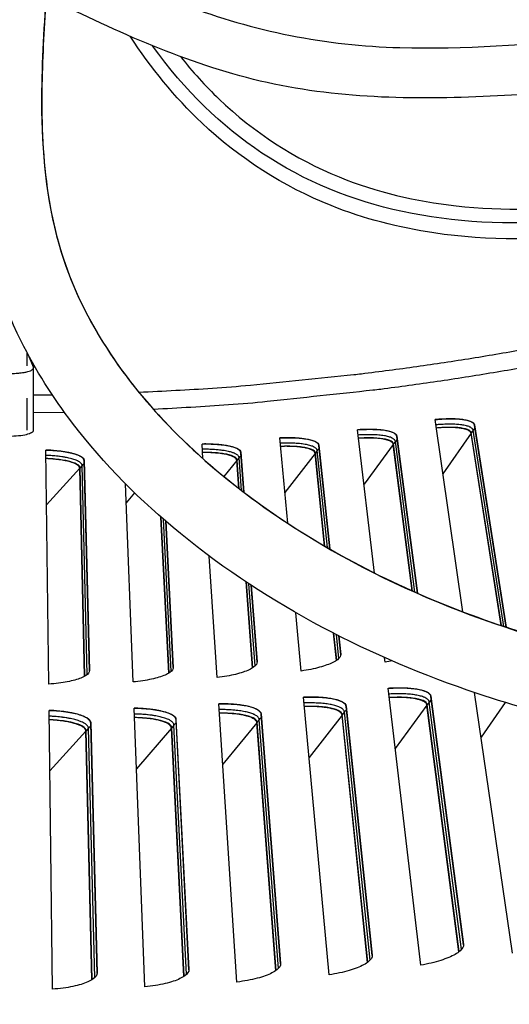
# Model space of a CAD drawing. Units: inches. Extents: x 2 to 86, y 1 to 67.
# Drawn here: x 20.2 to 21.8, y 6.9 to 9.9 of the extents above; entities that cross this region are included whole.
import ezdxf

# ---------------------------------------------------------------- set-up
doc = ezdxf.new("R2010")
doc.units = ezdxf.units.IN
doc.header["$LTSCALE"] = 4
doc.header["$MEASUREMENT"] = 0
doc.linetypes.add('DASHED', pattern=[0.2067, 0.1654, -0.0413])
for name, color, linetype in [('Fan', 84, 'Continuous'), ('Hidden Narrow (ANSI)', 7, 'DASHED'), ('Visible (ANSI)', 7, 'Continuous'), ('Visible Narrow (ANSI)', 7, 'Continuous')]:
    doc.layers.add(name, color=color, linetype=linetype)

msp = doc.modelspace()

# ---------------------------------------------------------------- linework, layer by layer
msp.add_circle((20.23216, 17.81163), 12.42785)
at = {"layer": 'Fan'}
for points, knots in [([(20.75178, 9.98311), (20.96161, 9.90183), (21.19069, 9.85665), (21.61669, 9.84566), (21.8162, 9.86148), (22.44919, 9.90954), (22.88389, 9.90524), (23.68206, 9.89291), (24.05034, 9.8913), (24.56994, 9.88434), (24.73668, 9.88342), (25.02794, 9.89126), (25.15242, 9.89376), (25.32852, 9.91691), (25.38834, 9.92786), (25.45112, 9.96154), (25.46484, 9.97129), (25.47924, 9.98872), (25.48324, 9.99528), (25.49308, 10.01708), (25.49665, 10.03444), (25.50464, 10.1233), (25.4859, 10.20039), (25.46202, 10.29382), (25.45665, 10.31382), (25.45114, 10.3338)], [1.2622897, 1.2622897, 1.2622897, 1.2622897, 2.825263, 2.825263, 4.1980152, 4.1980152, 7.1980423, 7.1980423, 9.6816627, 9.6816627, 10.8444441, 10.8444441, 11.6792781, 11.6792781, 12.0916077, 12.0916077, 12.218342, 12.218342, 12.2812541, 12.2812541, 12.4086323, 12.4086323, 12.9245025, 12.9245025, 13.0653478, 13.0653478, 13.0653478, 13.0653478]), ([(20.32017, 9.99735), (20.31184, 9.8804), (20.3058, 9.765), (20.30731, 9.65314), (20.3094, 9.4988), (20.32596, 9.35174), (20.36806, 9.21635), (20.40445, 9.09932), (20.46084, 8.98707), (20.53488, 8.87996), (20.66237, 8.69553), (20.84225, 8.52739), (21.0555, 8.38518), (21.36841, 8.17652), (21.751, 8.02526), (22.13621, 7.95127), (22.32595, 7.91482), (22.5164, 7.89698), (22.69952, 7.89929), (22.87804, 7.90155), (23.04962, 7.92295), (23.20771, 7.96442), (23.32968, 7.99642), (23.44688, 8.04097), (23.5631, 8.0929), (23.6766, 8.14362), (23.78909, 8.20136), (23.90358, 8.26017)], [0.3328823, 0.3328823, 0.3328823, 0.3328823, 1.1479015, 1.1479015, 1.1479015, 2.2680997, 2.2680997, 2.2680997, 3.2341399, 3.2341399, 3.2341399, 4.89546, 4.89546, 4.89546, 7.3371999, 7.3371999, 7.3371999, 8.5431576, 8.5431576, 8.5431576, 9.7200108, 9.7200108, 9.7200108, 10.6277426, 10.6277426, 10.6277426, 11.5135671, 11.5135671, 11.5135671, 11.5135671]), ([(20.32105, 9.99692), (20.31437, 9.90478), (20.30902, 9.81215), (20.30663, 9.61217), (20.31077, 9.50382), (20.34231, 9.29882), (20.36842, 9.20075), (20.44891, 9.01215), (20.50362, 8.92034), (20.63321, 8.74651), (20.7103, 8.66409), (20.91128, 8.4816), (21.04195, 8.38889), (21.3825, 8.18882), (21.60165, 8.0962), (22.1417, 7.93449), (22.4793, 7.88543), (22.95501, 7.91546), (23.09581, 7.93692), (23.39005, 8.01822), (23.54246, 8.08393), (23.76187, 8.19056), (23.83413, 8.22769), (23.90644, 8.26483)], [0.3383844, 0.3383844, 0.3383844, 0.3383844, 1.0137174, 1.0137174, 1.7761879, 1.7761879, 2.4473651, 2.4473651, 3.1414443, 3.1414443, 3.8927801, 3.8927801, 4.9874039, 4.9874039, 6.6457408, 6.6457408, 8.9695685, 8.9695685, 9.9261033, 9.9261033, 11.0522095, 11.0522095, 11.615859, 11.615859, 11.615859, 11.615859]), ([(24.0078, 8.06389), (23.84127, 7.97855), (23.67354, 7.89279), (23.31454, 7.75627), (23.11861, 7.70989), (22.74493, 7.67229), (22.5635, 7.67413), (22.13726, 7.71499), (21.89221, 7.76881), (21.33023, 7.958), (21.01229, 8.11921), (20.61521, 8.44374), (20.50023, 8.55818), (20.34242, 8.76582), (20.28837, 8.85105), (20.1783, 9.07201), (20.13449, 9.21622), (20.09434, 9.47846), (20.08951, 9.59921), (20.09238, 9.80735), (20.09741, 9.89643), (20.10379, 9.98469)], [0, 0, 0, 0, 1.2960794, 1.2960794, 2.6286343, 2.6286343, 3.8669464, 3.8669464, 5.606207, 5.606207, 8.0226503, 8.0226503, 9.0975687, 9.0975687, 9.7592021, 9.7592021, 10.735224, 10.735224, 11.573187, 11.573187, 12.2166943, 12.2166943, 12.2166943, 12.2166943]), ([(25.27214, 9.75254), (25.2249, 9.74711), (25.177, 9.74394), (24.99613, 9.73438), (24.85982, 9.73084), (24.58171, 9.72883), (24.43854, 9.73088), (24.03922, 9.73657), (23.77738, 9.73797), (23.15358, 9.74489), (22.78903, 9.75881), (22.19814, 9.7381), (21.97049, 9.71463), (21.50413, 9.68907), (21.26069, 9.68887), (20.79858, 9.7859), (20.58241, 9.88033), (20.37209, 9.98336)], [3.9239534, 3.9239534, 3.9239534, 3.9239534, 4.2547819, 4.2547819, 5.1699897, 5.1699897, 6.1829732, 6.1829732, 7.9543661, 7.9543661, 10.4606002, 10.4606002, 12.0328486, 12.0328486, 13.6741764, 13.6741764, 15.2909576, 15.2909576, 15.2909576, 15.2909576]), ([(23.49265, 9.74114), (23.2443, 9.62307), (22.99025, 9.51606), (22.5038, 9.35661), (22.27125, 9.29817), (21.86573, 9.25296), (21.69225, 9.25092), (21.41453, 9.29229), (21.30676, 9.32), (21.05789, 9.41944), (20.91951, 9.50782), (20.71942, 9.69682), (20.64544, 9.78845), (20.58145, 9.88597)], [26.7126075, 26.7126075, 26.7126075, 26.7126075, 28.9660266, 28.9660266, 30.9218658, 30.9218658, 32.3320224, 32.3320224, 33.2369416, 33.2369416, 34.5345741, 34.5345741, 35.4766077, 35.4766077, 35.4766077, 35.4766077]), ([(23.36833, 9.74298), (23.06901, 9.60512), (22.77348, 9.4907), (22.4902, 9.41377), (22.10547, 9.3093), (21.74339, 9.27386), (21.42532, 9.34264), (21.26875, 9.37649), (21.12287, 9.43553), (20.99008, 9.52392), (20.86469, 9.6074), (20.75097, 9.71707), (20.65114, 9.85662)], [25.3768281, 25.3768281, 25.3768281, 25.3768281, 27.4039721, 27.4039721, 27.4039721, 30.1671712, 30.1671712, 30.1671712, 31.5318953, 31.5318953, 31.5318953, 32.8236341, 32.8236341, 32.8236341, 32.8236341]), ([(20.73759, 9.82298), (20.77462, 9.77641), (20.81447, 9.73223), (20.96456, 9.58839), (21.09295, 9.50506), (21.3448, 9.40265), (21.46812, 9.37391), (21.73924, 9.3438), (21.88943, 9.34806), (22.25359, 9.3907), (22.46739, 9.44386), (22.88011, 9.57677), (23.08066, 9.65642), (23.27754, 9.74456)], [52.2500103, 52.2500103, 52.2500103, 52.2500103, 52.7315119, 52.7315119, 53.9436491, 53.9436491, 54.9715522, 54.9715522, 56.2000756, 56.2000756, 58.0018488, 58.0018488, 59.7711153, 59.7711153, 59.7711153, 59.7711153])]:
    msp.add_open_spline(points, degree=3, knots=knots, dxfattribs=at)
at = {"layer": 'Hidden Narrow (ANSI)', "ltscale": 0.114436}
msp.add_line((20.26232, 8.66407), (20.26232, 8.90461), dxfattribs=at)
at = {"layer": 'Visible (ANSI)'}
for p, q in [((20.26441, 8.90069), (20.28169, 8.85916)), ((20.28204, 8.6642), (20.28204, 8.85749)), ((20.37822, 8.71952), (20.28204, 8.71821)), ((21.61298, 8.10125), (21.5267, 8.69722)), ((21.64845, 8.68112), (21.74749, 8.05367)), ((21.74747, 8.05367), (21.64863, 8.67983)), ((21.33903, 8.22147), (21.2866, 8.66568)), ((21.40788, 8.64638), (21.47172, 8.15908)), ((21.4717, 8.15909), (21.40803, 8.64509)), ((21.73124, 8.05905), (21.63812, 8.65495)), ((21.73241, 8.05866), (21.63897, 8.65617)), ((20.80726, 8.57619), (20.80431, 8.62157)), ((21.06993, 8.37599), (21.04574, 8.64045)), ((21.16648, 8.61798), (21.20006, 8.29615)), ((21.20004, 8.29616), (21.16659, 8.61668)), ((21.45567, 8.1662), (21.39687, 8.62049)), ((21.45682, 8.16568), (21.39774, 8.62169)), ((20.32933, 7.87706), (20.32038, 8.60287)), ((20.92442, 8.59593), (20.93407, 8.4719)), ((20.93405, 8.47192), (20.92449, 8.59463)), ((21.1843, 8.30527), (21.15479, 8.59239)), ((21.18543, 8.30461), (21.1557, 8.59356)), ((20.43897, 8.57096), (20.45535, 7.91884)), ((20.45534, 7.91815), (20.43898, 8.56965)), ((20.91869, 8.48371), (20.91206, 8.57065)), ((20.91979, 8.48285), (20.913, 8.57181)), ((20.44051, 7.90121), (20.4253, 8.54636)), ((20.44159, 7.90184), (20.4263, 8.54747)), ((20.59049, 7.88371), (20.56674, 8.49852)), ((20.701, 7.91078), (20.67683, 8.39513)), ((20.70207, 7.91144), (20.67792, 8.39417)), ((20.71538, 7.9281), (20.69204, 8.38192)), ((20.69206, 8.3819), (20.71537, 7.92879)), ((20.85139, 7.89723), (20.8269, 8.27405)), ((20.96115, 7.92719), (20.9408, 8.1939)), ((20.9622, 7.92788), (20.94193, 8.19315)), ((20.97507, 7.94489), (20.95649, 8.18355)), ((20.95652, 8.18353), (20.97504, 7.94558)), ((21.11185, 7.9176), (21.09531, 8.09845)), ((21.22078, 7.95044), (21.21209, 8.03501)), ((21.22181, 7.95115), (21.21324, 8.03441)), ((21.23423, 7.96849), (21.22815, 8.02681)), ((21.22817, 8.0268), (21.23418, 7.96918)), ((21.37168, 7.94481), (21.36994, 7.95951)), ((21.48258, 7.00519), (21.38123, 7.86388)), ((21.76627, 7.04246), (21.64927, 7.85061)), ((21.19801, 6.97538), (21.11927, 7.83645)), ((21.51357, 7.83966), (21.6145, 7.06924)), ((21.61458, 7.06841), (21.51373, 7.83825)), ((20.34099, 6.93098), (20.33033, 7.79557)), ((20.62702, 6.93827), (20.59364, 7.80228)), ((20.91276, 6.95308), (20.85668, 7.81591)), ((21.25093, 7.80875), (21.33157, 7.03595)), ((21.33163, 7.03512), (21.25105, 7.80734)), ((21.6006, 7.04656), (21.50159, 7.81149)), ((21.6017, 7.04743), (21.50254, 7.81279)), ((20.4594, 7.75759), (20.47891, 6.98084)), ((20.4789, 6.98001), (20.45941, 7.75617)), ((20.72366, 7.76771), (20.76358, 6.99173)), ((20.76359, 6.9909), (20.72371, 7.76629)), ((21.03279, 6.98819), (20.97411, 7.75726)), ((21.03394, 6.989), (20.97514, 7.75852)), ((20.98756, 7.78476), (21.04787, 7.01011)), ((21.0479, 7.00928), (20.98765, 7.78335)), ((21.31708, 7.01365), (21.23821, 7.78091)), ((21.3182, 7.01449), (21.2392, 7.78219)), ((20.4627, 6.95975), (20.44452, 7.73084)), ((20.46389, 6.9605), (20.44561, 7.73204)), ((20.74793, 6.97022), (20.70949, 7.74057)), ((20.7491, 6.971), (20.71055, 7.7418))]:
    msp.add_line(p, q, dxfattribs=at)
at = {"layer": 'Visible (ANSI)', "flags": 128}
for points in [[(24.38008, 9.73174, -0.0048575), (24.17234, 9.62702, -0.0093519), (24.06293, 9.57571, -0.0003632), (23.76253, 9.44189, -0.0048575), (23.73997, 9.43212, -0.0048575), (23.57645, 9.36506, -0.0048575), (23.41166, 9.30119, -0.0048575), (23.24566, 9.24053, -0.0048575), (23.07852, 9.1831, -0.0048575), (22.91029, 9.12894, -0.0048575), (22.74104, 9.07806, -0.0048575), (22.57084, 9.03047, -0.0048575), (22.39974, 8.9862, -0.0048575), (22.22781, 8.94526, -0.0048575), (22.05512, 8.90767, -0.0048575), (21.88173, 8.87344, -0.0048575), (21.70772, 8.84258, -0.0048575), (21.53313, 8.81512, -0.0048575), (21.35804, 8.79105, -0.0048575), (21.33362, 8.78817, -0.0003632), (21.00663, 8.75314, -0.0093519), (20.88625, 8.7426, -0.0048575), (20.65401, 8.7289)], [(20.13195, 8.85916, 0.0702879), (20.13229, 8.85556, 0.1370055), (20.1332, 8.85391, 0.0594212), (20.13663, 8.85119, 0.051579), (20.14116, 8.84899, 0.0146484), (20.14957, 8.84622, 0.0227225), (20.1551, 8.84484, 0.0097875), (20.16581, 8.84291, 0.0132471), (20.17377, 8.84184, 0.0084904), (20.18531, 8.84081, 0.0096719), (20.19546, 8.84027, 0.0084131), (20.20682, 8.84008, 0.0084131), (20.21818, 8.84027, 0.0096719), (20.22834, 8.84081, 0.0084904), (20.23987, 8.84184, 0.0132471), (20.24784, 8.84291, 0.0097875), (20.25854, 8.84484, 0.0227225), (20.26408, 8.84622, 0.0146484), (20.27248, 8.84899, 0.051579), (20.27702, 8.85119, 0.0594212), (20.28044, 8.85391, 0.1370055), (20.28135, 8.85556, 0.0702879), (20.28169, 8.85916)], [(21.64863, 8.67983, 0.050846), (21.64702, 8.68363, 0.0906474), (21.64556, 8.68544, 0.0301065), (21.6414, 8.68858, 0.0443423), (21.6383, 8.69027, 0.0185922), (21.63202, 8.69273, 0.0243078), (21.62707, 8.69419, 0.0116466), (21.61877, 8.69601, 0.0149452), (21.61223, 8.69708, 0.0085579), (21.60239, 8.69821, 0.0103065), (21.59419, 8.69885, 0.0068421), (21.58318, 8.69932, 0.0078075), (21.57352, 8.69946, 0.0058455), (21.57149, 8.69943, 0.0005706), (21.5508, 8.69888, 0.0111143), (21.54232, 8.69846, 0.00602), (21.52671, 8.69715)], [(21.63812, 8.65495, 0.0507657), (21.63671, 8.65834, 0.0901516), (21.63542, 8.65997, 0.0298893), (21.63175, 8.66279, 0.044429), (21.62903, 8.66431, 0.0188461), (21.62353, 8.66652, 0.0245096), (21.61917, 8.66784, 0.0117874), (21.61186, 8.6695, 0.0150965), (21.6061, 8.67048, 0.0086376), (21.59744, 8.67154, 0.0104046), (21.59021, 8.67214, 0.0068838), (21.58048, 8.67262, 0.0078653), (21.57196, 8.67278, 0.0058574), (21.57017, 8.67277, 0.0005726), (21.55187, 8.67238, 0.0111228), (21.54434, 8.67205, 0.0060324), (21.5305, 8.67096)], [(21.40803, 8.64509, 0.050846), (21.40652, 8.64893, 0.0906474), (21.4051, 8.65077, 0.0301065), (21.40103, 8.65402, 0.0443423), (21.39797, 8.6558, 0.0185922), (21.39176, 8.65842, 0.0243078), (21.38685, 8.66001, 0.0116466), (21.3786, 8.66204, 0.0149452), (21.37209, 8.66328, 0.0085579), (21.36229, 8.66468, 0.0103065), (21.35411, 8.66553, 0.0068421), (21.34311, 8.66629, 0.0078075), (21.33345, 8.66668, 0.0058455), (21.33143, 8.66671, 0.0005706), (21.31073, 8.6667, 0.0111143), (21.30224, 8.66651, 0.00602), (21.2866, 8.6656)], [(20.92449, 8.59463, 0.050846), (20.92319, 8.59854, 0.0906474), (20.92187, 8.60046, 0.0301065), (20.91798, 8.60392, 0.0443423), (20.91502, 8.60585, 0.0185922), (20.90895, 8.6088, 0.0243078), (20.90414, 8.61064, 0.0116466), (20.896, 8.61311, 0.0149452), (20.88956, 8.61469, 0.0085579), (20.87985, 8.6166, 0.0103065), (20.87173, 8.61788, 0.0068421), (20.86078, 8.61922, 0.0078075), (20.85116, 8.62011, 0.0058455), (20.84914, 8.62024, 0.0005706), (20.82847, 8.62133, 0.0111143), (20.81998, 8.62158, 0.00602), (20.80432, 8.6215)], [(21.16659, 8.61668, 0.050846), (21.16519, 8.62056, 0.0906474), (21.16382, 8.62244, 0.0301065), (21.15984, 8.6258, 0.0443423), (21.15682, 8.62765, 0.0185922), (21.15068, 8.63043, 0.0243078), (21.14582, 8.63215, 0.0116466), (21.13762, 8.6344, 0.0149452), (21.13114, 8.63581, 0.0085579), (21.12138, 8.63747, 0.0103065), (21.11323, 8.63853, 0.0068421), (21.10225, 8.63958, 0.0078075), (21.09261, 8.64023, 0.0058455), (21.09059, 8.6403, 0.0005706), (21.0699, 8.64085, 0.0111143), (21.06141, 8.64087, 0.00602), (21.04575, 8.64038)], [(21.15479, 8.59239, 0.0507657), (21.15356, 8.59585, 0.0901516), (21.15235, 8.59754, 0.0298893), (21.14884, 8.60055, 0.044429), (21.14621, 8.60221, 0.0188461), (21.14083, 8.6047, 0.0245096), (21.13654, 8.60626, 0.0117874), (21.12933, 8.60829, 0.0150965), (21.12363, 8.60958, 0.0086376), (21.11503, 8.61109, 0.0104046), (21.10785, 8.61207, 0.0068838), (21.09816, 8.61306, 0.0078653), (21.08966, 8.61367, 0.0058574), (21.08787, 8.61375, 0.0005726), (21.06957, 8.61433, 0.0111228), (21.06204, 8.61439, 0.0060324), (21.04816, 8.61403)], [(21.39687, 8.62049, 0.0507657), (21.39555, 8.62392, 0.0901516), (21.39429, 8.62558, 0.0298893), (21.39071, 8.6285, 0.044429), (21.38803, 8.63008, 0.0188461), (21.38259, 8.63244, 0.0245096), (21.37826, 8.63388, 0.0117874), (21.371, 8.63572, 0.0150965), (21.36527, 8.63686, 0.0086376), (21.35663, 8.63814, 0.0104046), (21.34943, 8.63894, 0.0068838), (21.33971, 8.63967, 0.0078653), (21.3312, 8.64006, 0.0058574), (21.32941, 8.64009, 0.0005726), (21.3111, 8.64019, 0.0111228), (21.30357, 8.64005, 0.0060324), (21.28971, 8.63932)], [(20.43898, 8.56965, 0.050846), (20.43788, 8.57363, 0.0906474), (20.43667, 8.57562, 0.0301065), (20.43296, 8.57927, 0.0443423), (20.4301, 8.58136, 0.0185922), (20.4242, 8.58462, 0.0243078), (20.41949, 8.58671, 0.0116466), (20.41149, 8.5896, 0.0149452), (20.40515, 8.59152, 0.0085579), (20.39555, 8.59394, 0.0103065), (20.3875, 8.59564, 0.0068421), (20.37665, 8.59756, 0.0078075), (20.36708, 8.59895, 0.0058455), (20.36508, 8.59919, 0.0005706), (20.34449, 8.60136, 0.0111143), (20.33603, 8.60206, 0.00602), (20.32038, 8.6028)], [(20.91206, 8.57065, 0.0507657), (20.91092, 8.57415, 0.0901516), (20.90976, 8.57587, 0.0298893), (20.90633, 8.57897, 0.044429), (20.90374, 8.5807, 0.0188461), (20.89842, 8.58333, 0.0245096), (20.89418, 8.585, 0.0117874), (20.88703, 8.58723, 0.0150965), (20.88136, 8.58866, 0.0086376), (20.87281, 8.5904, 0.0104046), (20.86565, 8.59157, 0.0068838), (20.85599, 8.59281, 0.0078653), (20.84751, 8.59364, 0.0058574), (20.84572, 8.59377, 0.0005726), (20.82744, 8.59483, 0.0111228), (20.81992, 8.59509, 0.0060324), (20.80603, 8.59509)], [(20.4253, 8.54636, 0.0507657), (20.42435, 8.54991, 0.0901516), (20.42327, 8.55169, 0.0298893), (20.42001, 8.55497, 0.044429), (20.41752, 8.55683, 0.0188461), (20.41235, 8.55974, 0.0245096), (20.4082, 8.56163, 0.0117874), (20.40118, 8.56423, 0.0150965), (20.39559, 8.56596, 0.0086376), (20.38714, 8.56814, 0.0104046), (20.38006, 8.56969, 0.0068838), (20.37047, 8.57143, 0.0078653), (20.36205, 8.57271, 0.0058574), (20.36027, 8.57293, 0.0005726), (20.34207, 8.57495, 0.0111228), (20.33457, 8.57561, 0.0060324), (20.32071, 8.57634)], [(21.51373, 7.83825, 0.0484997), (21.51241, 7.84224, 0.0834327), (21.51106, 7.84428, 0.0266806), (21.50732, 7.8479, 0.0440467), (21.50477, 7.84975, 0.0212058), (21.49948, 7.85262, 0.0262305), (21.495, 7.85453, 0.0134063), (21.48784, 7.85692, 0.016713), (21.48199, 7.85849, 0.009724), (21.47334, 7.86033, 0.0116299), (21.46604, 7.86156, 0.0076358), (21.45618, 7.86283, 0.008753), (21.44754, 7.86366, 0.0063656), (21.43672, 7.86437, 0.0070387), (21.42691, 7.86475, 0.0055857), (21.42505, 7.86477, 0.0005093), (21.40464, 7.86479, 0.010615), (21.39646, 7.86462, 0.0057019), (21.38124, 7.8638)], [(21.25105, 7.80734, 0.0484997), (21.24984, 7.81136, 0.0834327), (21.24854, 7.81345, 0.0266806), (21.2449, 7.81716, 0.0440467), (21.24239, 7.81908, 0.0212058), (21.23718, 7.82208, 0.0262305), (21.23275, 7.82411, 0.0134063), (21.22566, 7.82669, 0.016713), (21.21985, 7.82841, 0.009724), (21.21125, 7.83048, 0.0116299), (21.20399, 7.8319, 0.0076358), (21.19417, 7.83343, 0.008753), (21.18555, 7.83448, 0.0063656), (21.17475, 7.83548, 0.0070387), (21.16496, 7.83611, 0.0055857), (21.1631, 7.83619, 0.0005093), (21.1427, 7.83674, 0.010615), (21.13451, 7.83679, 0.0057019), (21.11928, 7.83637)], [(21.50159, 7.81149, 0.0482634), (21.50043, 7.81505, 0.0828027), (21.49924, 7.81689, 0.0263825), (21.49594, 7.82013, 0.0439807), (21.49371, 7.82179, 0.021425), (21.48907, 7.82436, 0.0263833), (21.48512, 7.82608, 0.0135594), (21.47884, 7.82824, 0.016862), (21.47368, 7.82967, 0.0098208), (21.46607, 7.83135, 0.0117396), (21.45964, 7.83248, 0.0076953), (21.45095, 7.83366, 0.0088265), (21.44333, 7.83443, 0.0063969), (21.43377, 7.83512, 0.0070827), (21.42512, 7.8355, 0.0055927), (21.42347, 7.83553, 0.0005104), (21.40541, 7.83566, 0.0106164), (21.39814, 7.83555, 0.0057092), (21.38465, 7.8349)], [(20.45941, 7.75617, 0.0484997), (20.45852, 7.76028, 0.0834327), (20.45739, 7.76246, 0.0266806), (20.45405, 7.76645, 0.0440467), (20.4517, 7.76856, 0.0212058), (20.44674, 7.77197, 0.0262305), (20.44249, 7.77433, 0.0134063), (20.43562, 7.77746, 0.016713), (20.42997, 7.77964, 0.009724), (20.42156, 7.78238, 0.0116299), (20.41443, 7.78436, 0.0076358), (20.40476, 7.78667, 0.008753), (20.39625, 7.78839, 0.0063656), (20.38556, 7.79024, 0.0070387), (20.37585, 7.79164, 0.0055857), (20.37401, 7.79186, 0.0005093), (20.35371, 7.79402, 0.010615), (20.34555, 7.79471, 0.0057019), (20.33033, 7.79549)], [(20.72371, 7.76629, 0.0484997), (20.72271, 7.77037, 0.0834327), (20.72152, 7.77252, 0.0266806), (20.71808, 7.77642, 0.0440467), (20.71568, 7.77847, 0.0212058), (20.71063, 7.78174, 0.0262305), (20.70632, 7.78399, 0.0134063), (20.69937, 7.78694, 0.016713), (20.69366, 7.78897, 0.009724), (20.68518, 7.79149, 0.0116299), (20.67801, 7.79329, 0.0076358), (20.66827, 7.79533, 0.008753), (20.65973, 7.79684, 0.0063656), (20.64899, 7.7984, 0.0070387), (20.63925, 7.79955, 0.0055857), (20.6374, 7.79972, 0.0005093), (20.61705, 7.80135, 0.010615), (20.60888, 7.80182, 0.0057019), (20.59364, 7.8022)], [(20.98765, 7.78335, 0.0484997), (20.98654, 7.7874, 0.0834327), (20.9853, 7.78952, 0.0266806), (20.98176, 7.79333, 0.0440467), (20.9793, 7.79531, 0.0212058), (20.97417, 7.79845, 0.0262305), (20.9698, 7.80059, 0.0134063), (20.96277, 7.80336, 0.016713), (20.95701, 7.80523, 0.009724), (20.94847, 7.80753, 0.0116299), (20.94125, 7.80914, 0.0076358), (20.93147, 7.81092, 0.008753), (20.92289, 7.81221, 0.0063656), (20.91211, 7.81348, 0.0070387), (20.90235, 7.81437, 0.0055857), (20.90049, 7.8145, 0.0005093), (20.88011, 7.81559, 0.010615), (20.87192, 7.81585, 0.0057019), (20.85668, 7.81583)], [(20.97411, 7.75726, 0.0482634), (20.97315, 7.76088, 0.0828027), (20.97206, 7.76278, 0.0263825), (20.96894, 7.7662, 0.0439807), (20.96679, 7.76797, 0.021425), (20.9623, 7.77078, 0.0263833), (20.95844, 7.7727, 0.0135594), (20.95228, 7.77519, 0.016862), (20.9472, 7.77689, 0.0098208), (20.93969, 7.77896, 0.0117396), (20.93333, 7.78043, 0.0076953), (20.92471, 7.78206, 0.0088265), (20.91715, 7.78324, 0.0063969), (20.90763, 7.78443, 0.0070827), (20.89901, 7.78526, 0.0055927), (20.89737, 7.78538, 0.0005104), (20.87934, 7.78646, 0.0106164), (20.87208, 7.78673, 0.0057092), (20.85857, 7.78679)], [(21.23821, 7.78091, 0.0482634), (21.23715, 7.7845, 0.0828027), (21.236, 7.78637, 0.0263825), (21.23279, 7.7897, 0.0439807), (21.2306, 7.79141, 0.021425), (21.22604, 7.79411, 0.0263833), (21.22213, 7.79593, 0.0135594), (21.2159, 7.79826, 0.016862), (21.21079, 7.79982, 0.0098208), (21.20322, 7.8017, 0.0117396), (21.19683, 7.80299, 0.0076953), (21.18817, 7.8044, 0.0088265), (21.18058, 7.80538, 0.0063969), (21.17103, 7.80631, 0.0070827), (21.1624, 7.80693, 0.0055927), (21.16075, 7.807, 0.0005104), (21.1427, 7.8076, 0.0106164), (21.13543, 7.80768, 0.0057092), (21.12193, 7.80738)], [(20.44452, 7.73084, 0.0482634), (20.44375, 7.7345, 0.0828027), (20.44276, 7.73645, 0.0263825), (20.43982, 7.74003, 0.0439807), (20.43777, 7.74191, 0.021425), (20.43343, 7.74495, 0.0263833), (20.42968, 7.74708, 0.0135594), (20.42366, 7.74989, 0.016862), (20.41868, 7.75185, 0.0098208), (20.41129, 7.75432, 0.0117396), (20.40502, 7.75611, 0.0076953), (20.39649, 7.7582, 0.0088265), (20.389, 7.75977, 0.0063969), (20.37956, 7.76146, 0.0070827), (20.371, 7.76275, 0.0055927), (20.36936, 7.76295, 0.0005104), (20.35141, 7.76497, 0.0106164), (20.34418, 7.76562, 0.0057092), (20.33069, 7.76639)], [(20.70949, 7.74057, 0.0482634), (20.70862, 7.74421, 0.0828027), (20.70758, 7.74614, 0.0263825), (20.70455, 7.74963, 0.0439807), (20.70245, 7.75146, 0.021425), (20.69803, 7.75439, 0.0263833), (20.69423, 7.75642, 0.0135594), (20.68813, 7.75907, 0.016862), (20.68311, 7.7609, 0.0098208), (20.67565, 7.76317, 0.0117396), (20.66933, 7.7648, 0.0076953), (20.66076, 7.76666, 0.0088265), (20.65323, 7.76803, 0.0063969), (20.64375, 7.76947, 0.0070827), (20.63515, 7.77053, 0.0055927), (20.63351, 7.7707, 0.0005104), (20.61552, 7.77224, 0.0106164), (20.60827, 7.7727, 0.0057092), (20.59477, 7.77312)]]:
    msp.add_lwpolyline(points, format="xyb", dxfattribs=at)
at = {"layer": 'Visible (ANSI)'}
for radius in [12.46875, 12.44375, 12.375, 12.35]:
    msp.add_arc((20.23211, 17.88679), radius, 183.009174, 182.909174, dxfattribs=at)
for points, knots in [([(21.5267, 8.69722), (21.53615, 8.69814), (21.54558, 8.69885), (21.57265, 8.70016), (21.58923, 8.69997), (21.61572, 8.69779), (21.6274, 8.69565), (21.64342, 8.68948), (21.64777, 8.68545), (21.64845, 8.68112)], [-0.52814228, -0.52814228, -0.52814228, -0.52814228, -0.45208978, -0.45208978, -0.30139257, -0.30139257, -0.15069629, -0.15069629, 0, 0, 0, 0]), ([(21.63897, 8.65617), (21.63835, 8.66013), (21.63435, 8.66381), (21.61961, 8.66943), (21.60888, 8.67137), (21.58464, 8.67332), (21.56955, 8.67348), (21.54581, 8.67232), (21.53816, 8.67176), (21.53048, 8.67104)], [0, 0, 0, 0, 0.13729615, 0.13729615, 0.2745923, 0.2745923, 0.41113428, 0.41113428, 0.47287941, 0.47287941, 0.47287941, 0.47287941]), ([(21.2866, 8.66568), (21.29606, 8.66635), (21.30551, 8.6668), (21.33261, 8.66741), (21.34917, 8.66678), (21.3756, 8.6639), (21.38722, 8.66146), (21.40308, 8.65487), (21.40731, 8.65072), (21.40788, 8.64638)], [-0.52814228, -0.52814228, -0.52814228, -0.52814228, -0.45208978, -0.45208978, -0.30139257, -0.30139257, -0.15069629, -0.15069629, 0, 0, 0, 0]), ([(20.80431, 8.62157), (20.8138, 8.62175), (20.82326, 8.6217), (20.85035, 8.62088), (20.86686, 8.61938), (20.8931, 8.61512), (20.90457, 8.61207), (20.92006, 8.60466), (20.92408, 8.6003), (20.92442, 8.59593)], [-0.52814228, -0.52814228, -0.52814228, -0.52814228, -0.45208978, -0.45208978, -0.30139257, -0.30139257, -0.15069629, -0.15069629, 0, 0, 0, 0]), ([(21.04574, 8.64045), (21.05523, 8.64088), (21.06468, 8.64108), (21.09178, 8.64097), (21.10833, 8.63991), (21.13467, 8.63634), (21.14622, 8.6336), (21.1619, 8.62659), (21.16602, 8.62233), (21.16648, 8.61798)], [-0.52814228, -0.52814228, -0.52814228, -0.52814228, -0.45208978, -0.45208978, -0.30139257, -0.30139257, -0.15069629, -0.15069629, 0, 0, 0, 0]), ([(21.1557, 8.59356), (21.15529, 8.59754), (21.15149, 8.60143), (21.13707, 8.60782), (21.12645, 8.61032), (21.10235, 8.61354), (21.08728, 8.61449), (21.06352, 8.61458), (21.05585, 8.61442), (21.04815, 8.61411)], [0, 0, 0, 0, 0.13729615, 0.13729615, 0.2745923, 0.2745923, 0.41113428, 0.41113428, 0.47287941, 0.47287941, 0.47287941, 0.47287941]), ([(21.39774, 8.62169), (21.39723, 8.62566), (21.39333, 8.62945), (21.37875, 8.63545), (21.36807, 8.63767), (21.34389, 8.64026), (21.3288, 8.64082), (21.30504, 8.64028), (21.29738, 8.63992), (21.28969, 8.6394)], [0, 0, 0, 0, 0.13729615, 0.13729615, 0.2745923, 0.2745923, 0.41113428, 0.41113428, 0.47287941, 0.47287941, 0.47287941, 0.47287941]), ([(20.32038, 8.60287), (20.32987, 8.60255), (20.33931, 8.60201), (20.36632, 8.59976), (20.38273, 8.5974), (20.4087, 8.59177), (20.42, 8.58812), (20.43508, 8.57991), (20.43886, 8.57533), (20.43897, 8.57096)], [-0.52814228, -0.52814228, -0.52814228, -0.52814228, -0.45208978, -0.45208978, -0.30139257, -0.30139257, -0.15069629, -0.15069629, 0, 0, 0, 0]), ([(20.913, 8.57181), (20.91269, 8.5758), (20.909, 8.57978), (20.89475, 8.58654), (20.8842, 8.58932), (20.86019, 8.59318), (20.84516, 8.59453), (20.8214, 8.59524), (20.81373, 8.59528), (20.80602, 8.59517)], [0, 0, 0, 0, 0.13729615, 0.13729615, 0.2745923, 0.2745923, 0.41113428, 0.41113428, 0.47287941, 0.47287941, 0.47287941, 0.47287941]), ([(20.4263, 8.54747), (20.4262, 8.55147), (20.42272, 8.55564), (20.40885, 8.56314), (20.39846, 8.56647), (20.37469, 8.57159), (20.35975, 8.57372), (20.33606, 8.57568), (20.3284, 8.57613), (20.3207, 8.57642)], [0, 0, 0, 0, 0.13729615, 0.13729615, 0.2745923, 0.2745923, 0.41113428, 0.41113428, 0.47287941, 0.47287941, 0.47287941, 0.47287941]), ([(20.97504, 7.94558), (20.97543, 7.94057), (20.97193, 7.93491), (20.95676, 7.92384), (20.94508, 7.91842), (20.91784, 7.90926), (20.90047, 7.90492), (20.87167, 7.89986), (20.86157, 7.8984), (20.85139, 7.89723)], [0, 0, 0, 0, 0.15069662, 0.15069662, 0.30139324, 0.30139324, 0.45209011, 0.45209011, 0.52814229, 0.52814229, 0.52814229, 0.52814229]), ([(21.23418, 7.96918), (21.23471, 7.96418), (21.23136, 7.95844), (21.21648, 7.94697), (21.20494, 7.94125), (21.17795, 7.93138), (21.1607, 7.92657), (21.13205, 7.92076), (21.12199, 7.91904), (21.11185, 7.9176)], [0, 0, 0, 0, 0.15069662, 0.15069662, 0.30139324, 0.30139324, 0.45209011, 0.45209011, 0.52814229, 0.52814229, 0.52814229, 0.52814229]), ([(20.45535, 7.91884), (20.45547, 7.91382), (20.45168, 7.90835), (20.43595, 7.89809), (20.42399, 7.8933), (20.39631, 7.88558), (20.37874, 7.88216), (20.34971, 7.87862), (20.33955, 7.87769), (20.32933, 7.87706)], [0, 0, 0, 0, 0.15069662, 0.15069662, 0.30139324, 0.30139324, 0.45209011, 0.45209011, 0.52814229, 0.52814229, 0.52814229, 0.52814229]), ([(20.71537, 7.92879), (20.71563, 7.92378), (20.71198, 7.91821), (20.69652, 7.90754), (20.6847, 7.90243), (20.65723, 7.894), (20.63975, 7.89011), (20.61083, 7.88581), (20.60069, 7.88461), (20.59049, 7.88371)], [0, 0, 0, 0, 0.15069662, 0.15069662, 0.30139324, 0.30139324, 0.45209011, 0.45209011, 0.52814229, 0.52814229, 0.52814229, 0.52814229]), ([(21.38123, 7.86388), (21.39153, 7.86457), (21.40182, 7.865), (21.43132, 7.8654), (21.44937, 7.86447), (21.47819, 7.86076), (21.49087, 7.85773), (21.50823, 7.84975), (21.5129, 7.8448), (21.51357, 7.83966)], [-0.52814228, -0.52814228, -0.52814228, -0.52814228, -0.45208978, -0.45208978, -0.30139257, -0.30139257, -0.15069629, -0.15069629, 0, 0, 0, 0]), ([(21.11927, 7.83645), (21.12959, 7.83687), (21.13988, 7.83703), (21.16938, 7.83665), (21.1874, 7.83525), (21.21611, 7.83078), (21.22871, 7.82742), (21.24585, 7.81899), (21.25039, 7.81391), (21.25093, 7.80875)], [-0.52814228, -0.52814228, -0.52814228, -0.52814228, -0.45208978, -0.45208978, -0.30139257, -0.30139257, -0.15069629, -0.15069629, 0, 0, 0, 0]), ([(21.50254, 7.81279), (21.50193, 7.81749), (21.49764, 7.82202), (21.48168, 7.82929), (21.47002, 7.83204), (21.44365, 7.83538), (21.42722, 7.83622), (21.40134, 7.83585), (21.39301, 7.83551), (21.38463, 7.83499)], [0, 0, 0, 0, 0.13729615, 0.13729615, 0.2745923, 0.2745923, 0.41113428, 0.41113428, 0.47287941, 0.47287941, 0.47287941, 0.47287941]), ([(20.33033, 7.79557), (20.34065, 7.79518), (20.35092, 7.79453), (20.3803, 7.79183), (20.39816, 7.78901), (20.42642, 7.78229), (20.43872, 7.77795), (20.45515, 7.76819), (20.45927, 7.76278), (20.4594, 7.75759)], [-0.52814228, -0.52814228, -0.52814228, -0.52814228, -0.45208978, -0.45208978, -0.30139257, -0.30139257, -0.15069629, -0.15069629, 0, 0, 0, 0]), ([(20.59364, 7.80228), (20.60397, 7.80216), (20.61425, 7.80178), (20.64369, 7.79986), (20.66161, 7.7975), (20.69005, 7.79153), (20.70246, 7.78751), (20.71913, 7.77819), (20.72339, 7.77288), (20.72366, 7.76771)], [-0.52814228, -0.52814228, -0.52814228, -0.52814228, -0.45208978, -0.45208978, -0.30139257, -0.30139257, -0.15069629, -0.15069629, 0, 0, 0, 0]), ([(20.85668, 7.81591), (20.867, 7.81606), (20.8773, 7.81595), (20.90678, 7.8148), (20.92475, 7.81292), (20.95334, 7.8077), (20.96585, 7.80401), (20.98276, 7.79513), (20.98716, 7.78993), (20.98756, 7.78476)], [-0.52814228, -0.52814228, -0.52814228, -0.52814228, -0.45208978, -0.45208978, -0.30139257, -0.30139257, -0.15069629, -0.15069629, 0, 0, 0, 0]), ([(20.97514, 7.75852), (20.97478, 7.76324), (20.97073, 7.76799), (20.95517, 7.77609), (20.94367, 7.77945), (20.91751, 7.78417), (20.90115, 7.78587), (20.87529, 7.78686), (20.86695, 7.78696), (20.85856, 7.78688)], [0, 0, 0, 0, 0.13729615, 0.13729615, 0.2745923, 0.2745923, 0.41113428, 0.41113428, 0.47287941, 0.47287941, 0.47287941, 0.47287941]), ([(21.2392, 7.78219), (21.23871, 7.7869), (21.23454, 7.79154), (21.21877, 7.79923), (21.20719, 7.80228), (21.18092, 7.80632), (21.16451, 7.80758), (21.13864, 7.8079), (21.1303, 7.80778), (21.12191, 7.80747)], [0, 0, 0, 0, 0.13729615, 0.13729615, 0.2745923, 0.2745923, 0.41113428, 0.41113428, 0.47287941, 0.47287941, 0.47287941, 0.47287941]), ([(20.44561, 7.73204), (20.4455, 7.73677), (20.4417, 7.74172), (20.42659, 7.75063), (20.41528, 7.75459), (20.38941, 7.76068), (20.37316, 7.76324), (20.34739, 7.76559), (20.33906, 7.76613), (20.33068, 7.76648)], [0, 0, 0, 0, 0.13729615, 0.13729615, 0.2745923, 0.2745923, 0.41113428, 0.41113428, 0.47287941, 0.47287941, 0.47287941, 0.47287941]), ([(20.71055, 7.7418), (20.71031, 7.74653), (20.70639, 7.75138), (20.69105, 7.75988), (20.67964, 7.76354), (20.65362, 7.76896), (20.6373, 7.77108), (20.61148, 7.77275), (20.60314, 7.77307), (20.59476, 7.77321)], [0, 0, 0, 0, 0.13729615, 0.13729615, 0.2745923, 0.2745923, 0.41113428, 0.41113428, 0.47287941, 0.47287941, 0.47287941, 0.47287941]), ([(21.6145, 7.06924), (21.61528, 7.06327), (21.61186, 7.05633), (21.59603, 7.04233), (21.58363, 7.03527), (21.55446, 7.02295), (21.53576, 7.01687), (21.50459, 7.00936), (21.49364, 7.00711), (21.48258, 7.00519)], [0, 0, 0, 0, 0.15069629, 0.15069629, 0.30139257, 0.30139257, 0.45208978, 0.45208978, 0.52814228, 0.52814228, 0.52814228, 0.52814228]), ([(21.33157, 7.03595), (21.3322, 7.02996), (21.32859, 7.02311), (21.3124, 7.00953), (21.29982, 7.0028), (21.27034, 6.99125), (21.25148, 6.98567), (21.22012, 6.97898), (21.20911, 6.97701), (21.19801, 6.97538)], [0, 0, 0, 0, 0.15069629, 0.15069629, 0.30139257, 0.30139257, 0.45208978, 0.45208978, 0.52814228, 0.52814228, 0.52814228, 0.52814228]), ([(21.04787, 7.01011), (21.04833, 7.0041), (21.04455, 6.99736), (21.02801, 6.9842), (21.01525, 6.9778), (20.98548, 6.96704), (20.96648, 6.96195), (20.93496, 6.95609), (20.9239, 6.95441), (20.91276, 6.95308)], [0, 0, 0, 0, 0.15069629, 0.15069629, 0.30139257, 0.30139257, 0.45208978, 0.45208978, 0.52814228, 0.52814228, 0.52814228, 0.52814228]), ([(20.47891, 6.98084), (20.47906, 6.97482), (20.47492, 6.96828), (20.45771, 6.95601), (20.44464, 6.95029), (20.41434, 6.9411), (20.3951, 6.93703), (20.36332, 6.93283), (20.35218, 6.93173), (20.34099, 6.93098)], [0, 0, 0, 0, 0.15069629, 0.15069629, 0.30139257, 0.30139257, 0.45208978, 0.45208978, 0.52814228, 0.52814228, 0.52814228, 0.52814228]), ([(20.76358, 6.99173), (20.76389, 6.98572), (20.75992, 6.97907), (20.74305, 6.96636), (20.73013, 6.9603), (20.70008, 6.95032), (20.68095, 6.94573), (20.64929, 6.9407), (20.63819, 6.93932), (20.62702, 6.93827)], [0, 0, 0, 0, 0.15069629, 0.15069629, 0.30139257, 0.30139257, 0.45208978, 0.45208978, 0.52814228, 0.52814228, 0.52814228, 0.52814228])]:
    msp.add_open_spline(points, degree=3, knots=knots, dxfattribs=at)
msp.add_open_spline([(21.39382, 7.94903), (21.38659, 7.94749), (21.37916, 7.94607), (21.37168, 7.94481)], degree=3, dxfattribs=at)
at = {"layer": 'Visible Narrow (ANSI)'}
for p, q in [((20.3408, 8.77343), (20.28204, 8.77275)), ((21.64863, 8.67983), (21.64845, 8.68112)), ((21.40803, 8.64509), (21.40788, 8.64638)), ((21.63812, 8.65495), (21.55103, 8.52918)), ((21.64452, 8.66419), (21.63897, 8.65617)), ((21.65006, 8.67079), (21.64452, 8.66419)), ((21.74007, 8.05611), (21.64452, 8.66419)), ((21.16659, 8.61668), (21.16648, 8.61798)), ((21.39687, 8.62049), (21.3065, 8.49706)), ((21.40351, 8.62956), (21.39774, 8.62169)), ((21.40922, 8.63601), (21.40351, 8.62956)), ((21.46439, 8.16232), (21.40351, 8.62956)), ((20.92521, 8.5855), (20.91917, 8.57937)), ((20.92449, 8.59463), (20.92442, 8.59593)), ((21.15479, 8.59239), (21.06121, 8.47137)), ((21.16167, 8.60128), (21.1557, 8.59356)), ((21.16754, 8.60757), (21.16167, 8.60128)), ((21.19286, 8.3003), (21.16167, 8.60128)), ((20.43286, 8.55469), (20.4263, 8.54747)), ((20.43921, 8.5605), (20.43286, 8.55469)), ((20.44867, 7.90685), (20.43286, 8.55469)), ((20.43898, 8.56965), (20.43897, 8.57096)), ((20.91206, 8.57065), (20.87167, 8.52118)), ((20.91917, 8.57937), (20.913, 8.57181)), ((20.92704, 8.47727), (20.91917, 8.57937)), ((20.4253, 8.54636), (20.32247, 8.4331)), ((20.59548, 8.4701), (20.56902, 8.43938)), ((20.70901, 7.91663), (20.6851, 8.38792)), ((20.96901, 7.93325), (20.94934, 8.18825)), ((21.22847, 7.9567), (21.22082, 8.03053)), ((20.97506, 7.94523), (20.97504, 7.94558)), ((21.23421, 7.96884), (21.23418, 7.96918)), ((20.45535, 7.9185), (20.45535, 7.91884)), ((20.71538, 7.92845), (20.71537, 7.92879)), ((21.50881, 7.82136), (21.50254, 7.81279)), ((21.51502, 7.82837), (21.50881, 7.82136)), ((21.60877, 7.0542), (21.50881, 7.82136)), ((21.51373, 7.83825), (21.51357, 7.83966)), ((21.744, 7.82), (21.66931, 7.71214)), ((21.24569, 7.79059), (21.2392, 7.78219)), ((21.25208, 7.79743), (21.24569, 7.79059)), ((21.32545, 7.02107), (21.24569, 7.79059)), ((21.25105, 7.80734), (21.25093, 7.80875)), ((21.50159, 7.81149), (21.40327, 7.67719)), ((20.45941, 7.75617), (20.4594, 7.75759)), ((20.72422, 7.75634), (20.71748, 7.74984)), ((20.72371, 7.76629), (20.72366, 7.76771)), ((20.97411, 7.75726), (20.86887, 7.62832)), ((20.98185, 7.76674), (20.97514, 7.75852)), ((20.98842, 7.77342), (20.98185, 7.76674)), ((21.04135, 6.99539), (20.98185, 7.76674)), ((20.98765, 7.78335), (20.98756, 7.78476)), ((21.23821, 7.78091), (21.13639, 7.64924)), ((20.44452, 7.73084), (20.33265, 7.6076)), ((20.45275, 7.7399), (20.44561, 7.73204)), ((20.45966, 7.74622), (20.45275, 7.7399)), ((20.47163, 6.96648), (20.45275, 7.7399)), ((20.70949, 7.74057), (20.6009, 7.61444)), ((20.71748, 7.74984), (20.71055, 7.7418)), ((20.75668, 6.97719), (20.71748, 7.74984)), ((21.61455, 7.06879), (21.6145, 7.06924)), ((21.33161, 7.0355), (21.33157, 7.03595)), ((21.04789, 7.00966), (21.04787, 7.01011)), ((20.47891, 6.98039), (20.47891, 6.98084)), ((20.76359, 6.99128), (20.76358, 6.99173))]:
    msp.add_line(p, q, dxfattribs=at)
at = {"layer": 'Visible Narrow (ANSI)', "flags": 128}
for points in [[(24.26309, 9.73337, -0.0047808), (24.05868, 9.6332, -0.0092097), (23.95115, 9.58418, -0.0003521), (23.65559, 9.45623, -0.0047808), (23.63372, 9.44703, -0.0047808), (23.47311, 9.38303, -0.0047808), (23.31129, 9.32211, -0.0047808), (23.14834, 9.2643, -0.0047808), (22.98432, 9.20962, -0.0047808), (22.81928, 9.15808, -0.0047808), (22.65328, 9.10971, -0.0047808), (22.48639, 9.06452, -0.0047808), (22.31867, 9.02253, -0.0047808), (22.15017, 8.98376, -0.0047808), (21.98096, 8.94821, -0.0047808), (21.81111, 8.91591, -0.0047808), (21.64067, 8.88686, -0.0047808), (21.4697, 8.86107, -0.0047808), (21.29827, 8.83856, -0.0047808), (21.2747, 8.83592, -0.0003521), (20.95428, 8.80339, -0.0092097), (20.8365, 8.7937, -0.0047808), (20.6092, 8.7814)], [(21.64452, 8.66419, 0.0508122), (21.64301, 8.66781, 0.0904222), (21.64161, 8.66954, 0.0300091), (21.63768, 8.67254, 0.0443852), (21.63475, 8.67415, 0.0187108), (21.62882, 8.6765, 0.0244026), (21.62414, 8.6779, 0.0117129), (21.61629, 8.67965, 0.0150166), (21.6101, 8.68068, 0.0085964), (21.60079, 8.68178, 0.0103534), (21.59303, 8.68241, 0.0068634), (21.5826, 8.68288, 0.0078361), (21.57345, 8.68303, 0.0058534), (21.57153, 8.68301, 0.000572), (21.55192, 8.68254, 0.011123), (21.54387, 8.68216, 0.0060282), (21.52906, 8.68094)], [(21.40351, 8.62956, 0.0508122), (21.40209, 8.63322, 0.0904222), (21.40074, 8.63498, 0.0300091), (21.39689, 8.63809, 0.0443852), (21.394, 8.63978, 0.0187108), (21.38814, 8.64228, 0.0244026), (21.38349, 8.6438, 0.0117129), (21.37569, 8.64575, 0.0150166), (21.36953, 8.64695, 0.0085964), (21.36025, 8.6483, 0.0103534), (21.35252, 8.64912, 0.0068634), (21.3421, 8.64987, 0.0078361), (21.33296, 8.65026, 0.0058534), (21.33104, 8.65029, 0.000572), (21.31142, 8.65034, 0.011123), (21.30336, 8.65017, 0.0060282), (21.28852, 8.64934)], [(21.16167, 8.60128, 0.0508122), (21.16034, 8.60498, 0.0904222), (21.15904, 8.60677, 0.0300091), (21.15528, 8.60997, 0.0443852), (21.15243, 8.61174, 0.0187108), (21.14664, 8.6144, 0.0244026), (21.14204, 8.61604, 0.0117129), (21.13428, 8.6182, 0.0150166), (21.12816, 8.61955, 0.0085964), (21.11892, 8.62114, 0.0103534), (21.11121, 8.62217, 0.0068634), (21.10081, 8.6232, 0.0078361), (21.09168, 8.62383, 0.0058534), (21.08977, 8.62391, 0.000572), (21.07015, 8.62447, 0.011123), (21.0621, 8.62451, 0.0060282), (21.04724, 8.62408)], [(20.43286, 8.55469, 0.0508122), (20.43183, 8.55848, 0.0904222), (20.43067, 8.56037, 0.0300091), (20.42717, 8.56386, 0.0443852), (20.42448, 8.56584, 0.0187108), (20.41891, 8.56895, 0.0244026), (20.41445, 8.57095, 0.0117129), (20.40689, 8.57371, 0.0150166), (20.40089, 8.57555, 0.0085964), (20.39181, 8.57786, 0.0103534), (20.3842, 8.57949, 0.0068634), (20.37392, 8.58133, 0.0078361), (20.36487, 8.58268, 0.0058534), (20.36296, 8.58291, 0.000572), (20.34345, 8.58501, 0.011123), (20.33543, 8.58569, 0.0060282), (20.32058, 8.58643)], [(20.91917, 8.57937, 0.0508122), (20.91794, 8.58309, 0.0904222), (20.91669, 8.58492, 0.0300091), (20.91301, 8.58822, 0.0443852), (20.91021, 8.59006, 0.0187108), (20.90449, 8.59287, 0.0244026), (20.89993, 8.59464, 0.0117129), (20.89224, 8.597, 0.0150166), (20.88615, 8.59851, 0.0085964), (20.87696, 8.60034, 0.0103534), (20.86927, 8.60158, 0.0068634), (20.85891, 8.60287, 0.0078361), (20.8498, 8.60374, 0.0058534), (20.84789, 8.60387, 0.000572), (20.82829, 8.60495, 0.011123), (20.82024, 8.6052, 0.0060282), (20.80538, 8.60516)], [(21.24569, 7.79059, 0.0483938), (21.24455, 7.79442, 0.0831451), (21.24332, 7.79641, 0.0265454), (21.23987, 7.79995, 0.0440193), (21.23751, 7.80178, 0.0213088), (21.23259, 7.80464, 0.0263031), (21.2284, 7.80658, 0.0134784), (21.22169, 7.80905, 0.0167834), (21.2162, 7.8107, 0.0097702), (21.20807, 7.81268, 0.0116822), (21.2012, 7.81405, 0.0076651), (21.1919, 7.81552, 0.0087887), (21.18375, 7.81655, 0.0063821), (21.17351, 7.81751, 0.007061), (21.16424, 7.81814, 0.0055914), (21.16248, 7.81821, 0.0005103), (21.14314, 7.81879, 0.0106204), (21.13537, 7.81885, 0.0057077), (21.12091, 7.81849)], [(21.50881, 7.82136, 0.0483938), (21.50757, 7.82516, 0.0831451), (21.50629, 7.82711, 0.0265454), (21.50275, 7.83057, 0.0440193), (21.50034, 7.83233, 0.0213088), (21.49535, 7.83507, 0.0263031), (21.49111, 7.83689, 0.0134784), (21.48434, 7.83918, 0.0167834), (21.4788, 7.84069, 0.0097702), (21.47062, 7.84246, 0.0116822), (21.46372, 7.84364, 0.0076651), (21.45438, 7.84487, 0.0087887), (21.44621, 7.84568, 0.0063821), (21.43595, 7.84638, 0.007061), (21.42667, 7.84676, 0.0055914), (21.4249, 7.84679, 0.0005103), (21.40555, 7.84686, 0.0106204), (21.39778, 7.84671, 0.0057077), (21.38334, 7.84597)], [(20.98185, 7.76674, 0.0483938), (20.98081, 7.7706, 0.0831451), (20.97964, 7.77262, 0.0265454), (20.97628, 7.77625, 0.0440193), (20.97397, 7.77814, 0.0213088), (20.96912, 7.78114, 0.0263031), (20.96499, 7.78318, 0.0134784), (20.95835, 7.78582, 0.0167834), (20.9529, 7.78762, 0.0097702), (20.94482, 7.78982, 0.0116822), (20.93799, 7.79136, 0.0076651), (20.92873, 7.79308, 0.0087887), (20.92061, 7.79432, 0.0063821), (20.91041, 7.79556, 0.007061), (20.90116, 7.79643, 0.0055914), (20.89939, 7.79655, 0.0005103), (20.88007, 7.79763, 0.0106204), (20.87231, 7.7979, 0.0057077), (20.85785, 7.79792)], [(20.45275, 7.7399, 0.0483938), (20.45191, 7.7438, 0.0831451), (20.45084, 7.74588, 0.0265454), (20.44768, 7.74969, 0.0440193), (20.44547, 7.75169, 0.0213088), (20.44079, 7.75494, 0.0263031), (20.43677, 7.7572, 0.0134784), (20.43028, 7.76019, 0.0167834), (20.42493, 7.76227, 0.0097702), (20.41698, 7.76489, 0.0116822), (20.41024, 7.76679, 0.0076651), (20.40109, 7.76899, 0.0087887), (20.39304, 7.77065, 0.0063821), (20.38291, 7.77242, 0.007061), (20.37372, 7.77378, 0.0055914), (20.37197, 7.77399, 0.0005103), (20.35273, 7.77609, 0.0106204), (20.34499, 7.77676, 0.0057077), (20.33055, 7.77754)], [(20.71748, 7.74984, 0.0483938), (20.71654, 7.75373, 0.0831451), (20.71541, 7.75578, 0.0265454), (20.71216, 7.7595, 0.0440193), (20.70989, 7.76144, 0.0213088), (20.70513, 7.76457, 0.0263031), (20.70105, 7.76672, 0.0134784), (20.69448, 7.76954, 0.0167834), (20.68908, 7.77147, 0.0097702), (20.68106, 7.77388, 0.0116822), (20.67428, 7.77561, 0.0076651), (20.66507, 7.77757, 0.0087887), (20.65698, 7.77902, 0.0063821), (20.64681, 7.78052, 0.007061), (20.63759, 7.78164, 0.0055914), (20.63583, 7.7818, 0.0005103), (20.61655, 7.7834, 0.0106204), (20.60879, 7.78386, 0.0057077), (20.59434, 7.78426)]]:
    msp.add_lwpolyline(points, format="xyb", dxfattribs=at)
at = {"layer": 'Visible Narrow (ANSI)'}
msp.add_open_spline([(20.1316, 8.6642), (20.1316, 8.66197), (20.13347, 8.65958), (20.1411, 8.65515), (20.14688, 8.6531), (20.16024, 8.64985), (20.16871, 8.64844), (20.18727, 8.64656), (20.19736, 8.64609), (20.21628, 8.64609), (20.22638, 8.64656), (20.24494, 8.64844), (20.2534, 8.64985), (20.26676, 8.6531), (20.27254, 8.65515), (20.28017, 8.65958), (20.28204, 8.66197), (20.28204, 8.6642)], degree=3, knots=[0.62805838, 0.62805838, 0.62805838, 0.62805838, 0.70611016, 0.70611016, 0.78456684, 0.78456684, 0.86302353, 0.86302353, 0.94148021, 0.94148021, 1.0199369, 1.0199369, 1.09839358, 1.09839358, 1.17685026, 1.17685026, 1.25490204, 1.25490204, 1.25490204, 1.25490204], dxfattribs=at)

doc.saveas('drawing.dxf')
